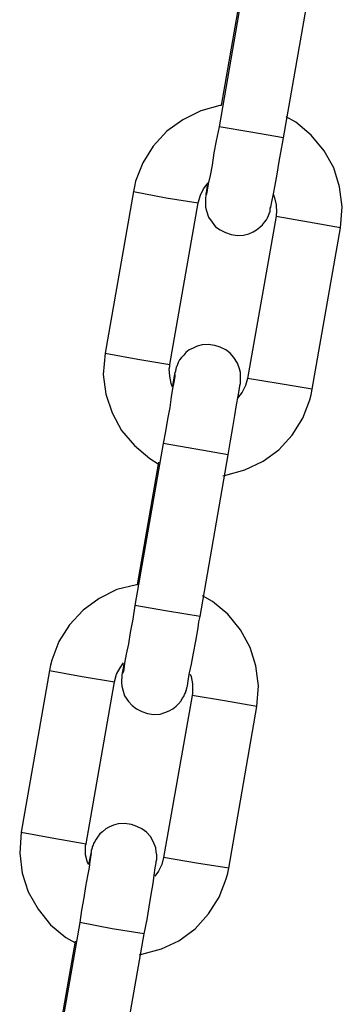
# Model space of a CAD drawing. Units: inches. Extents: x 1442 to 1527, y 981 to 1119.
# Drawn here: x 1474 to 1474, y 1105 to 1105 of the extents above; entities that cross this region are included whole.
import ezdxf

# ---------------------------------------------------------------- set-up
doc = ezdxf.new("R2010")
doc.units = ezdxf.units.IN
doc.header["$MEASUREMENT"] = 0
doc.layers.add('Ebene 1', color=7, linetype='Continuous')

# ---------------------------------------------------------------- blocks, each defined once
blk = doc.blocks.new('block 2')
at = {"layer": 'Ebene 1', "color": 179, "lineweight": 25, "true_color": 0x1a171b}
for points in [[(1473.73054, 1105.38094), (1473.70918, 1105.25726)], [(1473.75828, 1105.24882), (1473.77964, 1105.37198)], [(1473.7271, 1105.36681), (1473.71074, 1105.27328)], [(1473.71074, 1105.27328), (1473.70987, 1105.27328), (1473.69523, 1105.26931), (1473.68162, 1105.2626), (1473.66957, 1105.25381), (1473.65906, 1105.24244), (1473.65131, 1105.2297), (1473.64562, 1105.21591), (1473.64493, 1105.21178), (1473.64424, 1105.20799)], [(1473.80151, 1105.18043), (1473.80289, 1105.19628), (1473.80082, 1105.21144), (1473.79635, 1105.22591), (1473.78911, 1105.239), (1473.77929, 1105.25071), (1473.76758, 1105.2607), (1473.76017, 1105.26484)], [(1473.70918, 1105.25726), (1473.70695, 1105.24658), (1473.70522, 1105.23727), (1473.70384, 1105.22797), (1473.70247, 1105.22005), (1473.70092, 1105.21385), (1473.70023, 1105.20902), (1473.69988, 1105.2073), (1473.69954, 1105.2061), (1473.69954, 1105.20575)], [(1473.75828, 1105.24882), (1473.7333, 1105.25312), (1473.70918, 1105.25726)], [(1473.70023, 1105.21281), (1473.69954, 1105.20834), (1473.69919, 1105.2061), (1473.69919, 1105.20455), (1473.69885, 1105.20317), (1473.69885, 1105.20196), (1473.69885, 1105.20127), (1473.69885, 1105.20041), (1473.69885, 1105.19938), (1473.69885, 1105.19834), (1473.69885, 1105.19593), (1473.69954, 1105.19318), (1473.70126, 1105.18853), (1473.70384, 1105.18456), (1473.7066, 1105.18112), (1473.71005, 1105.17871), (1473.71401, 1105.17664), (1473.71831, 1105.17526), (1473.72331, 1105.1744), (1473.72779, 1105.17475), (1473.73175, 1105.17578), (1473.7352, 1105.17733), (1473.73761, 1105.17871), (1473.74019, 1105.18078), (1473.74226, 1105.1825), (1473.74364, 1105.18456), (1473.74519, 1105.18646), (1473.74605, 1105.18801), (1473.74674, 1105.18973), (1473.74725, 1105.19094), (1473.74743, 1105.1918), (1473.74794, 1105.19249), (1473.74794, 1105.19283), (1473.74794, 1105.19318), (1473.74811, 1105.19387), (1473.74811, 1105.19404), (1473.74811, 1105.19524), (1473.74863, 1105.19593), (1473.74932, 1105.20007), (1473.7507, 1105.2061), (1473.75173, 1105.21281), (1473.75328, 1105.22108), (1473.755, 1105.23073), (1473.75673, 1105.24038), (1473.75742, 1105.24451), (1473.75828, 1105.24882)], [(1473.69334, 1105.19938), (1473.69506, 1105.20524), (1473.6973, 1105.21006), (1473.70092, 1105.21454)], [(1473.64424, 1105.20799), (1473.62254, 1105.08483)], [(1473.64424, 1105.20799), (1473.66888, 1105.20317), (1473.69334, 1105.19938)], [(1473.75035, 1105.2061), (1473.75139, 1105.20317), (1473.75259, 1105.19783), (1473.75277, 1105.19197), (1473.75259, 1105.19059), (1473.75259, 1105.18922)], [(1473.67181, 1105.07639), (1473.69334, 1105.19938)], [(1473.75259, 1105.18922), (1473.73089, 1105.06571)], [(1473.80151, 1105.18043), (1473.77723, 1105.18456), (1473.75259, 1105.18904)], [(1473.77998, 1105.05744), (1473.80151, 1105.18043)], [(1473.71607, 1105.00749), (1473.7178, 1105.01817), (1473.71969, 1105.02833), (1473.72107, 1105.03746), (1473.72245, 1105.04573), (1473.72383, 1105.05227), (1473.72469, 1105.05813), (1473.72486, 1105.0602), (1473.72538, 1105.06192), (1473.72538, 1105.06261), (1473.72538, 1105.06399), (1473.72538, 1105.06468), (1473.72555, 1105.06536), (1473.72555, 1105.0664), (1473.72555, 1105.06743), (1473.72538, 1105.07019), (1473.72469, 1105.07294), (1473.72331, 1105.07742), (1473.72038, 1105.08156), (1473.71763, 1105.08483), (1473.71435, 1105.08741), (1473.71005, 1105.08948), (1473.70591, 1105.09086), (1473.70092, 1105.09155), (1473.69644, 1105.0912), (1473.69248, 1105.09017), (1473.68938, 1105.08879), (1473.68645, 1105.08741), (1473.68404, 1105.08552), (1473.68231, 1105.08345), (1473.68059, 1105.08156), (1473.67921, 1105.07983), (1473.67801, 1105.07777), (1473.67766, 1105.07639), (1473.67697, 1105.07484), (1473.67663, 1105.07432), (1473.67663, 1105.07363), (1473.67628, 1105.07312), (1473.67628, 1105.07294), (1473.67628, 1105.07243), (1473.67594, 1105.07174), (1473.67594, 1105.07088), (1473.6756, 1105.07019), (1473.67387, 1105.0602)], [(1473.62254, 1105.08483), (1473.62116, 1105.06881), (1473.62306, 1105.05365), (1473.62788, 1105.03953), (1473.63494, 1105.02609), (1473.64493, 1105.01455), (1473.65665, 1105.00473), (1473.66285, 1105.00077)], [(1473.62254, 1105.08483), (1473.64735, 1105.08035), (1473.67181, 1105.07639)], [(1473.67387, 1105.05899), (1473.67267, 1105.06192), (1473.67181, 1105.06743), (1473.67129, 1105.07312), (1473.67181, 1105.07467), (1473.67181, 1105.07639)], [(1473.6756, 1105.06881), (1473.6756, 1105.06812), (1473.6756, 1105.06743), (1473.67525, 1105.06571), (1473.67491, 1105.06295), (1473.67387, 1105.05813), (1473.67267, 1105.05158), (1473.67181, 1105.04349), (1473.66991, 1105.0347), (1473.66853, 1105.0254), (1473.66681, 1105.0161)], [(1473.73089, 1105.06571), (1473.72917, 1105.0602), (1473.72675, 1105.0552), (1473.72331, 1105.05072)], [(1473.77998, 1105.05744), (1473.75569, 1105.06157), (1473.73089, 1105.06571)], [(1473.71211, 1104.99164), (1473.71435, 1104.99198), (1473.72882, 1104.99612), (1473.7426, 1105.00266), (1473.75466, 1105.01145), (1473.76482, 1105.02265), (1473.77292, 1105.03539), (1473.77826, 1105.04952), (1473.77929, 1105.05331), (1473.77998, 1105.05744)], [(1473.66681, 1105.0161), (1473.64511, 1104.89294)], [(1473.71607, 1105.00749), (1473.69144, 1105.01197), (1473.66681, 1105.0161)], [(1473.69472, 1104.8845), (1473.71607, 1105.00749)], [(1473.66319, 1105.00197), (1473.647, 1104.90861)], [(1473.647, 1104.90861), (1473.64631, 1104.90861), (1473.6315, 1104.905), (1473.61806, 1104.89828), (1473.60583, 1104.88932), (1473.5955, 1104.8783), (1473.5874, 1104.86555), (1473.58206, 1104.85125), (1473.58103, 1104.84746), (1473.58034, 1104.8435)], [(1473.73795, 1104.81594), (1473.73916, 1104.83179), (1473.73726, 1104.84695), (1473.73278, 1104.86107), (1473.72538, 1104.87451), (1473.7159, 1104.88622), (1473.70419, 1104.89604), (1473.69661, 1104.90034)], [(1473.64511, 1104.89294), (1473.64356, 1104.88243), (1473.64166, 1104.87244), (1473.64028, 1104.86383), (1473.63856, 1104.8559), (1473.63735, 1104.84901), (1473.63684, 1104.84453), (1473.63649, 1104.84281), (1473.63598, 1104.84178), (1473.63598, 1104.84143)], [(1473.69472, 1104.8845), (1473.66991, 1104.88863), (1473.64511, 1104.89294)], [(1473.63684, 1104.84832), (1473.63598, 1104.84384), (1473.63563, 1104.84143), (1473.63529, 1104.84006), (1473.63529, 1104.83885), (1473.63529, 1104.83747), (1473.63494, 1104.83678), (1473.63494, 1104.83627), (1473.63494, 1104.83489), (1473.63494, 1104.8342), (1473.63529, 1104.83144), (1473.63598, 1104.82869), (1473.63735, 1104.82421), (1473.64028, 1104.81973), (1473.64304, 1104.8168), (1473.64631, 1104.81422), (1473.65045, 1104.81215), (1473.65475, 1104.81077), (1473.65923, 1104.81008), (1473.6644, 1104.81025), (1473.66784, 1104.81146), (1473.67129, 1104.81284), (1473.67404, 1104.81422), (1473.67663, 1104.81628), (1473.67835, 1104.81801), (1473.68025, 1104.82025), (1473.68111, 1104.82214), (1473.68231, 1104.82369), (1473.683, 1104.82524), (1473.68369, 1104.82645), (1473.68404, 1104.82731), (1473.68404, 1104.828), (1473.68438, 1104.82834), (1473.68438, 1104.82869), (1473.68438, 1104.82938), (1473.68472, 1104.82972), (1473.68472, 1104.83041), (1473.68507, 1104.83144), (1473.68576, 1104.83575), (1473.68679, 1104.84178), (1473.68834, 1104.84832), (1473.68972, 1104.85659), (1473.69144, 1104.86572), (1473.69334, 1104.87588), (1473.69385, 1104.88036), (1473.69472, 1104.8845)], [(1473.62978, 1104.83489), (1473.63115, 1104.84074), (1473.63391, 1104.84557), (1473.63649, 1104.84936)], [(1473.58034, 1104.8435), (1473.55881, 1104.72051)], [(1473.58034, 1104.8435), (1473.60497, 1104.83885), (1473.62978, 1104.83489)], [(1473.68714, 1104.84074), (1473.688, 1104.83885), (1473.68903, 1104.83334), (1473.68903, 1104.82765), (1473.68903, 1104.82627), (1473.68869, 1104.82438)], [(1473.60824, 1104.71155), (1473.62978, 1104.83489)], [(1473.68869, 1104.82438), (1473.66698, 1104.70122)], [(1473.73795, 1104.81594), (1473.71332, 1104.82025), (1473.68869, 1104.82438)], [(1473.71659, 1104.69295), (1473.73795, 1104.81594)], [(1473.65234, 1104.643), (1473.65441, 1104.65385), (1473.65613, 1104.66367), (1473.65768, 1104.67297), (1473.65906, 1104.68124), (1473.65992, 1104.68778), (1473.66061, 1104.69329), (1473.66113, 1104.69571), (1473.66147, 1104.69708), (1473.66147, 1104.69812), (1473.66181, 1104.6995), (1473.66181, 1104.70018), (1473.66181, 1104.70105), (1473.66181, 1104.70191), (1473.66181, 1104.70311), (1473.66147, 1104.70552), (1473.66113, 1104.70845), (1473.65923, 1104.71293), (1473.65699, 1104.71724), (1473.65406, 1104.72051), (1473.65045, 1104.72292), (1473.64666, 1104.72482), (1473.64252, 1104.72637), (1473.63735, 1104.72706), (1473.63253, 1104.72671), (1473.62891, 1104.72568), (1473.62547, 1104.7243), (1473.62306, 1104.72292), (1473.62047, 1104.72068), (1473.61858, 1104.71913), (1473.61668, 1104.71672), (1473.61565, 1104.715), (1473.61462, 1104.71328), (1473.61376, 1104.7119), (1473.61358, 1104.71052), (1473.61307, 1104.70983), (1473.61272, 1104.70914), (1473.61272, 1104.7088), (1473.61272, 1104.70845), (1473.61238, 1104.70776), (1473.61238, 1104.70725), (1473.61203, 1104.70673), (1473.61203, 1104.70552), (1473.60997, 1104.69571)], [(1473.55881, 1104.72051), (1473.5576, 1104.70449), (1473.5595, 1104.68933), (1473.56415, 1104.67503), (1473.57155, 1104.66177), (1473.58103, 1104.64989), (1473.59274, 1104.64024), (1473.59946, 1104.63645)], [(1473.55881, 1104.72051), (1473.58361, 1104.71586), (1473.60824, 1104.71155)], [(1473.60997, 1104.69571), (1473.6091, 1104.69743), (1473.60773, 1104.70311), (1473.60773, 1104.7088), (1473.60773, 1104.71017), (1473.60824, 1104.71155)], [(1473.61203, 1104.70415), (1473.61203, 1104.7038), (1473.61169, 1104.70311), (1473.61134, 1104.70122), (1473.611, 1104.69846), (1473.61031, 1104.69364), (1473.6091, 1104.68709), (1473.60773, 1104.67917), (1473.60635, 1104.67038), (1473.60463, 1104.66108), (1473.60325, 1104.65161)], [(1473.66698, 1104.70122), (1473.6656, 1104.69571), (1473.66319, 1104.69071), (1473.66044, 1104.68692)], [(1473.71659, 1104.69295), (1473.69196, 1104.69674), (1473.66698, 1104.70122)], [(1473.64872, 1104.62715), (1473.65045, 1104.62766), (1473.66543, 1104.63163), (1473.6787, 1104.63783), (1473.6911, 1104.64696), (1473.70126, 1104.65815), (1473.70936, 1104.6709), (1473.7147, 1104.68503), (1473.7159, 1104.68916), (1473.71659, 1104.69295)], [(1473.60325, 1104.65161), (1473.58189, 1104.52862)], [(1473.65234, 1104.643), (1473.62788, 1104.64696), (1473.60325, 1104.65161)], [(1473.5998, 1104.63748), (1473.58361, 1104.54464)], [(1473.63081, 1104.52001), (1473.65234, 1104.643)]]:
    blk.add_lwpolyline(points, dxfattribs=at)

msp = doc.modelspace()

# ---------------------------------------------------------------- block references
at = {"layer": 'Ebene 1'}
msp.add_blockref('block 2', (0, 0), dxfattribs=at)

doc.saveas('drawing.dxf')
